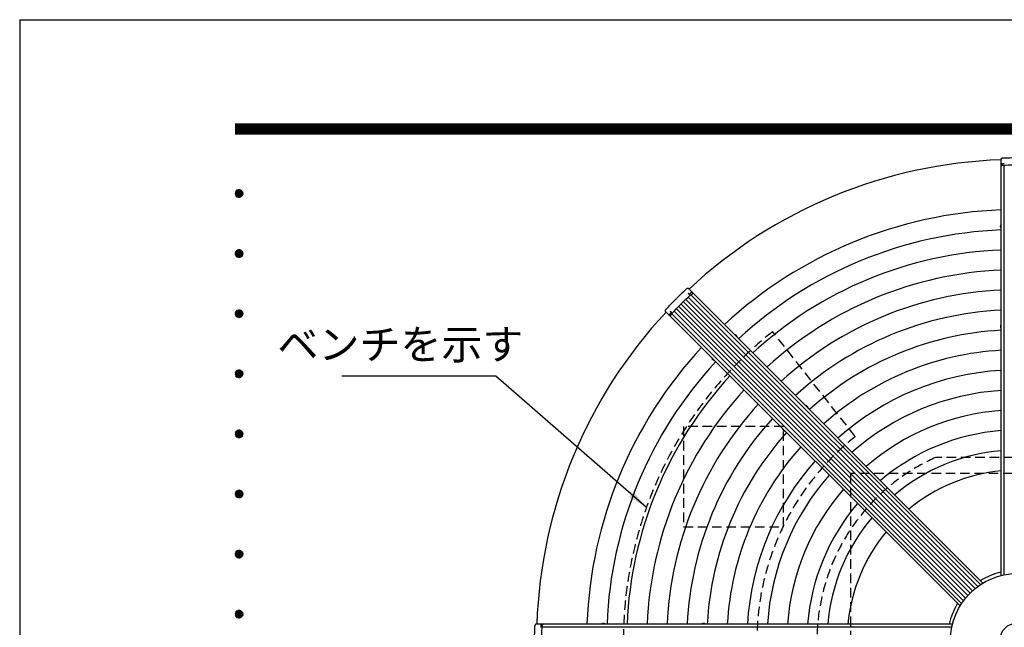
# Model space of a CAD drawing. Extents: x 119265 to 131865, y -88634 to -79724.
# Drawn here: x 119265 to 122214, y -81544 to -79724 of the extents above; entities that cross this region are included whole.
import ezdxf
from ezdxf.enums import TextEntityAlignment as Align

# ---------------------------------------------------------------- set-up
doc = ezdxf.new("R2010")
doc.units = 0
doc.header["$LTSCALE"] = 9
doc.linetypes.add('HIDDEN2', pattern=[4.7625, 3.175, -1.5875])
doc.layers.get('0').update_dxf_attribs({"linetype": 'CONTINUOUS'})
doc.layers.get('DEFPOINTS').update_dxf_attribs({"linetype": 'CONTINUOUS'})
for name, color, linetype in [('P001', 131, 'CONTINUOUS'), ('P002', 181, 'CONTINUOUS'), ('P006', 141, 'CONTINUOUS'), ('P020', 121, 'CONTINUOUS'), ('P901', 135, 'CONTINUOUS'), ('P904', 45, 'CONTINUOUS'), ('P906', 145, 'CONTINUOUS'), ('P919', 75, 'CONTINUOUS'), ('P_2DIM', 6, 'CONTINUOUS'), ('P_5DRAWFRAME', 104, 'CONTINUOUS')]:
    doc.layers.add(name, color=color, linetype=linetype)
doc.styles.add('BIGFONT', font='simplex.shx', dxfattribs={"bigfont": 'bigfont.shx'})
doc.dimstyles.new('DIMBIGFONT$3', dxfattribs={"dimscale": 20, "dimtxt": 3, "dimasz": 2, "dimexe": 1.5, "dimexo": 3, "dimgap": 0.75, "dimtad": 1, "dimtih": 1, "dimtoh": 1, "dimdec": 1, "dimdsep": 46, "dimtxsty": 'BIGFONT', "dimsah": 1, "dimcen": 0, "dimclrt": 230, "dimadec": 1, "dimazin": 2, "dimtfac": 0.6, "dimtdec": 1, "dimtofl": 0, "dimtmove": 0, "dimatfit": 0, "dimfxl": 1, "dimtvp": 1, "dimtolj": 1, "dimarcsym": 0})
doc.dimstyles.new('DIMBIGFONT$7', dxfattribs={"dimscale": 20, "dimtxt": 3, "dimasz": 2, "dimexe": 1.5, "dimexo": 3, "dimgap": 0.75, "dimtad": 1, "dimdec": 1, "dimdsep": 46, "dimtxsty": 'BIGFONT', "dimsah": 1, "dimcen": 0, "dimclrt": 230, "dimadec": 1, "dimazin": 2, "dimtfac": 0.6, "dimtdec": 1, "dimtofl": 0, "dimtmove": 0, "dimatfit": 3, "dimfxl": 1, "dimtvp": 1, "dimtolj": 1, "dimarcsym": 0})

# ---------------------------------------------------------------- blocks, each defined once
blk = doc.blocks.new('DFP3')
at = {"color": 0}
for p, q in [((21.5, 286.6), (408, 286.6)), ((21.5, 286.55), (408, 286.55)), ((21.5, 286.5), (408, 286.5)), ((21.5, 286.45), (408, 286.45)), ((21.5, 286.4), (408, 286.4)), ((408, 286.35), (21.5, 286.35)), ((21.5, 286.3), (408, 286.3)), ((408, 286.25), (21.5, 286.25)), ((21.5, 286.2), (408, 286.2)), ((408, 286.15), (21.5, 286.15)), ((21.5, 286.1), (408, 286.1)), ((21.5, 286.05), (408, 286.05)), ((21.5, 286), (408, 286)), ((21.5, 285.95), (408, 285.95)), ((21.5, 285.9), (408, 285.9)), ((21.5, 285.85), (408, 285.85)), ((21.5, 285.8), (408, 285.8)), ((21.5, 285.75), (408, 285.75)), ((21.5, 285.7), (408, 285.7)), ((408, 285.65), (21.5, 285.65)), ((21.5, 285.6), (408, 285.6)), ((21.5, 279.65), (21.9, 280.05)), ((21.5, 279.65), (21.9, 279.25)), ((21.505, 279.585), (21.965, 280.045)), ((21.505, 279.715), (21.965, 279.255)), ((21.508, 279.728), (21.822, 280.042)), ((21.508, 279.572), (21.822, 279.258)), ((21.519, 279.528), (22.022, 280.031)), ((21.519, 279.772), (22.022, 279.269)), ((21.539, 279.477), (22.073, 280.011)), ((21.539, 279.823), (22.073, 279.289)), ((21.547, 279.839), (21.711, 280.003)), ((21.547, 279.461), (21.711, 279.297)), ((21.565, 279.432), (22.118, 279.985)), ((21.565, 279.868), (22.118, 279.315)), ((21.595, 279.391), (22.159, 279.955)), ((21.595, 279.909), (22.159, 279.345)), ((21.63, 279.945), (22.195, 279.38)), ((21.63, 279.355), (22.195, 279.92)), ((21.669, 279.976), (22.226, 279.419)), ((21.669, 279.324), (22.226, 279.881)), ((21.712, 280.003), (22.253, 279.462)), ((21.712, 279.297), (22.253, 279.838)), ((21.761, 280.025), (22.275, 279.511)), ((21.761, 279.275), (22.275, 279.789)), ((21.816, 280.041), (22.291, 279.566)), ((21.816, 279.259), (22.291, 279.734)), ((21.878, 280.049), (22.299, 279.628)), ((21.878, 279.251), (22.299, 279.672)), ((21.952, 280.047), (22.297, 279.702)), ((21.952, 279.253), (22.297, 279.598)), ((22.047, 280.022), (22.272, 279.797)), ((22.047, 279.278), (22.272, 279.503)), ((21.5, 273.65), (21.9, 274.05)), ((21.5, 273.65), (21.9, 273.25)), ((21.505, 273.585), (21.965, 274.045)), ((21.505, 273.715), (21.965, 273.255)), ((21.508, 273.728), (21.822, 274.042)), ((21.508, 273.572), (21.822, 273.258)), ((21.519, 273.528), (22.022, 274.031)), ((21.519, 273.772), (22.022, 273.269)), ((21.539, 273.477), (22.073, 274.011)), ((21.539, 273.823), (22.073, 273.289)), ((21.547, 273.839), (21.711, 274.003)), ((21.547, 273.461), (21.711, 273.297)), ((21.565, 273.432), (22.118, 273.985)), ((21.565, 273.868), (22.118, 273.315)), ((21.595, 273.391), (22.159, 273.955)), ((21.595, 273.909), (22.159, 273.345)), ((21.63, 273.945), (22.195, 273.38)), ((21.63, 273.355), (22.195, 273.92)), ((21.669, 273.976), (22.226, 273.419)), ((21.669, 273.324), (22.226, 273.881)), ((21.712, 274.003), (22.253, 273.462)), ((21.712, 273.297), (22.253, 273.838)), ((21.761, 274.025), (22.275, 273.511)), ((21.761, 273.275), (22.275, 273.789)), ((21.816, 274.041), (22.291, 273.566)), ((21.816, 273.259), (22.291, 273.734)), ((21.878, 274.049), (22.299, 273.628)), ((21.878, 273.251), (22.299, 273.672)), ((21.952, 274.047), (22.297, 273.702)), ((21.952, 273.253), (22.297, 273.598)), ((22.047, 274.022), (22.272, 273.797)), ((22.047, 273.278), (22.272, 273.503)), ((21.5, 267.65), (21.9, 268.05)), ((21.5, 267.65), (21.9, 267.25)), ((21.505, 267.585), (21.965, 268.045)), ((21.505, 267.715), (21.965, 267.255)), ((21.508, 267.728), (21.822, 268.042)), ((21.508, 267.572), (21.822, 267.258)), ((21.519, 267.528), (22.022, 268.031)), ((21.519, 267.772), (22.022, 267.269)), ((21.539, 267.477), (22.073, 268.011)), ((21.539, 267.823), (22.073, 267.289)), ((21.547, 267.839), (21.711, 268.003)), ((21.547, 267.461), (21.711, 267.297)), ((21.565, 267.432), (22.118, 267.985)), ((21.565, 267.868), (22.118, 267.315)), ((21.595, 267.391), (22.159, 267.955)), ((21.595, 267.909), (22.159, 267.345)), ((21.63, 267.945), (22.195, 267.38)), ((21.63, 267.355), (22.195, 267.92)), ((21.669, 267.976), (22.226, 267.419)), ((21.669, 267.324), (22.226, 267.881)), ((21.712, 268.003), (22.253, 267.462)), ((21.712, 267.297), (22.253, 267.838)), ((21.761, 268.025), (22.275, 267.511)), ((21.761, 267.275), (22.275, 267.789)), ((21.816, 268.041), (22.291, 267.566)), ((21.816, 267.259), (22.291, 267.734)), ((21.878, 268.049), (22.299, 267.628)), ((21.878, 267.251), (22.299, 267.672)), ((21.952, 268.047), (22.297, 267.702)), ((21.952, 267.253), (22.297, 267.598)), ((22.047, 268.022), (22.272, 267.797)), ((22.047, 267.278), (22.272, 267.503)), ((21.5, 261.65), (21.9, 262.05)), ((21.5, 261.65), (21.9, 261.25)), ((21.505, 261.585), (21.965, 262.045)), ((21.505, 261.715), (21.965, 261.255)), ((21.508, 261.728), (21.822, 262.042)), ((21.508, 261.572), (21.822, 261.258)), ((21.519, 261.528), (22.022, 262.031)), ((21.519, 261.772), (22.022, 261.269)), ((21.539, 261.477), (22.073, 262.011)), ((21.539, 261.823), (22.073, 261.289)), ((21.547, 261.839), (21.711, 262.003)), ((21.565, 261.432), (22.118, 261.985)), ((21.565, 261.868), (22.118, 261.315)), ((21.595, 261.391), (22.159, 261.955)), ((21.595, 261.909), (22.159, 261.345)), ((21.63, 261.945), (22.195, 261.38)), ((21.63, 261.355), (22.195, 261.92)), ((21.669, 261.976), (22.226, 261.419)), ((21.669, 261.324), (22.226, 261.881)), ((21.712, 262.003), (22.253, 261.462)), ((21.712, 261.297), (22.253, 261.838)), ((21.761, 262.025), (22.275, 261.511)), ((21.761, 261.275), (22.275, 261.789)), ((21.816, 262.041), (22.291, 261.566)), ((21.816, 261.259), (22.291, 261.734)), ((21.878, 262.049), (22.299, 261.628)), ((21.878, 261.251), (22.299, 261.672)), ((21.952, 262.047), (22.297, 261.702)), ((21.952, 261.253), (22.297, 261.598)), ((22.047, 262.022), (22.272, 261.797)), ((22.047, 261.278), (22.272, 261.503)), ((21.547, 261.461), (21.711, 261.297)), ((21.5, 255.65), (21.9, 256.05)), ((21.5, 255.65), (21.9, 255.25)), ((21.505, 255.585), (21.965, 256.045)), ((21.505, 255.715), (21.965, 255.255)), ((21.508, 255.728), (21.822, 256.042)), ((21.519, 255.528), (22.022, 256.031)), ((21.519, 255.772), (22.022, 255.269)), ((21.539, 255.477), (22.073, 256.011)), ((21.539, 255.823), (22.073, 255.289)), ((21.547, 255.839), (21.711, 256.003)), ((21.565, 255.432), (22.118, 255.985)), ((21.565, 255.868), (22.118, 255.315)), ((21.595, 255.391), (22.159, 255.955)), ((21.595, 255.909), (22.159, 255.345)), ((21.63, 255.945), (22.195, 255.38)), ((21.63, 255.355), (22.195, 255.92)), ((21.669, 255.976), (22.226, 255.419)), ((21.669, 255.324), (22.226, 255.881)), ((21.712, 256.003), (22.253, 255.462)), ((21.712, 255.297), (22.253, 255.838)), ((21.761, 256.025), (22.275, 255.511)), ((21.761, 255.275), (22.275, 255.789)), ((21.816, 256.041), (22.291, 255.566)), ((21.816, 255.259), (22.291, 255.734)), ((21.878, 256.049), (22.299, 255.628)), ((21.878, 255.251), (22.299, 255.672)), ((21.952, 256.047), (22.297, 255.702)), ((21.952, 255.253), (22.297, 255.598)), ((22.047, 256.022), (22.272, 255.797)), ((21.508, 255.572), (21.822, 255.258)), ((21.547, 255.461), (21.711, 255.297)), ((22.047, 255.278), (22.272, 255.503)), ((21.5, 249.65), (21.9, 250.05)), ((21.505, 249.585), (21.965, 250.045)), ((21.505, 249.715), (21.965, 249.255)), ((21.508, 249.728), (21.822, 250.042)), ((21.519, 249.528), (22.022, 250.031)), ((21.519, 249.772), (22.022, 249.269)), ((21.539, 249.477), (22.073, 250.011)), ((21.539, 249.823), (22.073, 249.289)), ((21.547, 249.839), (21.711, 250.003)), ((21.565, 249.432), (22.118, 249.985)), ((21.565, 249.868), (22.118, 249.315)), ((21.595, 249.391), (22.159, 249.955)), ((21.595, 249.909), (22.159, 249.345)), ((21.63, 249.945), (22.195, 249.38)), ((21.63, 249.355), (22.195, 249.92)), ((21.669, 249.976), (22.226, 249.419)), ((21.669, 249.324), (22.226, 249.881)), ((21.712, 250.003), (22.253, 249.462)), ((21.712, 249.297), (22.253, 249.838)), ((21.761, 250.025), (22.275, 249.511)), ((21.761, 249.275), (22.275, 249.789)), ((21.816, 250.041), (22.291, 249.566)), ((21.816, 249.259), (22.291, 249.734)), ((21.878, 250.049), (22.299, 249.628)), ((21.952, 250.047), (22.297, 249.702)), ((22.047, 250.022), (22.272, 249.797)), ((21.5, 249.65), (21.9, 249.25)), ((21.508, 249.572), (21.822, 249.258)), ((21.547, 249.461), (21.711, 249.297)), ((21.878, 249.251), (22.299, 249.672)), ((21.952, 249.253), (22.297, 249.598)), ((22.047, 249.278), (22.272, 249.503)), ((21.5, 243.65), (21.9, 244.05)), ((21.505, 243.585), (21.965, 244.045)), ((21.508, 243.728), (21.822, 244.042)), ((21.519, 243.528), (22.022, 244.031)), ((21.539, 243.477), (22.073, 244.011)), ((21.539, 243.823), (22.073, 243.289)), ((21.547, 243.839), (21.711, 244.003)), ((21.565, 243.432), (22.118, 243.985)), ((21.565, 243.868), (22.118, 243.315)), ((21.595, 243.391), (22.159, 243.955)), ((21.595, 243.909), (22.159, 243.345)), ((21.63, 243.945), (22.195, 243.38)), ((21.63, 243.355), (22.195, 243.92)), ((21.669, 243.976), (22.226, 243.419)), ((21.669, 243.324), (22.226, 243.881)), ((21.712, 244.003), (22.253, 243.462)), ((21.712, 243.297), (22.253, 243.838)), ((21.761, 244.025), (22.275, 243.511)), ((21.761, 243.275), (22.275, 243.789)), ((21.816, 244.041), (22.291, 243.566)), ((21.878, 244.049), (22.299, 243.628)), ((21.952, 244.047), (22.297, 243.702)), ((22.047, 244.022), (22.272, 243.797)), ((21.5, 243.65), (21.9, 243.25)), ((21.505, 243.715), (21.965, 243.255)), ((21.508, 243.572), (21.822, 243.258)), ((21.519, 243.772), (22.022, 243.269)), ((21.547, 243.461), (21.711, 243.297)), ((21.816, 243.259), (22.291, 243.734)), ((21.878, 243.251), (22.299, 243.672)), ((21.952, 243.253), (22.297, 243.598)), ((22.047, 243.278), (22.272, 243.503)), ((21.5, 237.65), (21.9, 238.05)), ((21.505, 237.585), (21.965, 238.045)), ((21.508, 237.728), (21.822, 238.042)), ((21.519, 237.528), (22.022, 238.031)), ((21.539, 237.477), (22.073, 238.011)), ((21.547, 237.839), (21.711, 238.003)), ((21.565, 237.432), (22.118, 237.985)), ((21.595, 237.391), (22.159, 237.955)), ((21.595, 237.909), (22.159, 237.345)), ((21.63, 237.945), (22.195, 237.38)), ((21.63, 237.355), (22.195, 237.92)), ((21.669, 237.976), (22.226, 237.419)), ((21.712, 238.003), (22.253, 237.462)), ((21.761, 238.025), (22.275, 237.511)), ((21.816, 238.041), (22.291, 237.566)), ((21.878, 238.049), (22.299, 237.628)), ((21.952, 238.047), (22.297, 237.702)), ((22.047, 238.022), (22.272, 237.797)), ((21.5, 237.65), (21.9, 237.25)), ((21.505, 237.715), (21.965, 237.255)), ((21.508, 237.572), (21.822, 237.258)), ((21.519, 237.772), (22.022, 237.269)), ((21.539, 237.823), (22.073, 237.289)), ((21.547, 237.461), (21.711, 237.297)), ((21.565, 237.868), (22.118, 237.315)), ((21.669, 237.324), (22.226, 237.881)), ((21.712, 237.297), (22.253, 237.838)), ((21.761, 237.275), (22.275, 237.789)), ((21.816, 237.259), (22.291, 237.734)), ((21.878, 237.251), (22.299, 237.672)), ((21.952, 237.253), (22.297, 237.598)), ((22.047, 237.278), (22.272, 237.503))]:
    blk.add_line(p, q, dxfattribs=at)
at = {"layer": 'DEFPOINTS', "color": 0}
for q in [(0, 0), (420, 297)]:
    blk.add_line((0, 297), q, dxfattribs=at)
at = {"color": 83, "style": 'BIGFONT'}
for tag, height, p in [('PROJECT1', 4, (283.377, 25.596)), ('DATE', 3, (344.677, 25.842)), ('SCALE', 3, (379.677, 25.842)), ('PROJECT2', 4, (284.202, 17.842)), ('PROJECT3', 4, (284.202, 10.567)), ('DWGNO', 3, (358.677, 10.567))]:
    blk.add_attdef(tag, text='', height=height, dxfattribs=at).set_placement(p, align=Align.BOTTOM_CENTER)
at = {"color": 83, "ltscale": 0.5, "style": 'BIGFONT', "flags": 8}
for tag, p in [('REV04', (26.475, 27.614)), ('REV03', (26.475, 21.705)), ('REV02', (26.475, 15.575)), ('REV01', (26.475, 10.325))]:
    blk.add_attdef(tag, text='', height=2, dxfattribs=at).set_placement(p, align=Align.BOTTOM_LEFT)
for tag, p in [('REVD4', (80.979, 27.614)), ('R4D', (92.672, 27.614)), ('R4C', (101.797, 27.614)), ('R4A', (110.922, 27.614)), ('REVD3', (80.979, 21.705)), ('R3D', (92.672, 21.705)), ('R3C', (101.797, 21.705)), ('R3A', (110.922, 21.705)), ('REVD2', (80.979, 15.575)), ('R2D', (92.672, 15.575)), ('R2C', (101.797, 15.575)), ('R2A', (110.922, 15.575)), ('REVD1', (80.979, 10.325)), ('R1D', (92.672, 10.325)), ('R1C', (101.797, 10.325)), ('R1A', (110.922, 10.325))]:
    blk.add_attdef(tag, text='', height=2, dxfattribs=at).set_placement(p, align=Align.BOTTOM_CENTER)
blk = doc.blocks.new('*D13')
at = {"layer": 'DEFPOINTS', "color": 0}
for p in [(123450, -80782), (121056.7, -82383.9)]:
    blk.add_point(p, dxfattribs=at)
at = {"layer": 'P_2DIM', "color": 0, "lineweight": -2}
for p, q in [((123499.9, -80748.6), (123781.3, -80560.2)), ((123781.3, -80560.2), (124318.1, -80560.2))]:
    blk.add_line(p, q, dxfattribs=at)
at = {"layer": 'P_2DIM', "color": 0}
blk.add_solid([(123494.3, -80740.3), (123505.4, -80756.9), (123450, -80782)], dxfattribs=at)
at = {"layer": 'P_2DIM', "color": 230, "insert": (124060.9, -80469.1), "char_height": 90, "attachment_point": 5, "style": 'BIGFONT'}
blk.add_mtext('\\A1;(∅2880)', dxfattribs=at)

msp = doc.modelspace()

# ---------------------------------------------------------------- linework, layer by layer
at = {"layer": 'P001'}
for radius in [200, 52]:
    msp.add_circle((122253.33, -81582.95), radius, dxfattribs=at)
for radius, start, end in [(1440, 91.93012, 133.06988), (1440, 136.93012, 178.06988), (210, 103.35315, 121.64685), (210, 148.35315, 166.64685)]:
    msp.add_arc((122253.33, -81582.95), radius, start, end, dxfattribs=at)
at = {"layer": 'P002'}
for p, q in [((122204.83, -80149.81), (122204.83, -80142.79)), ((122204.83, -80157.3), (122204.83, -80149.81)), ((122204.83, -80157.3), (122204.83, -80157.56)), ((121274.24, -80535.27), (121269.27, -80530.31)), ((121279.53, -80540.57), (121274.24, -80535.27)), ((121269.04, -80544.92), (121267.34, -80543.22)), ((121279.53, -80540.57), (121279.72, -80540.75)), ((121215.3, -80598.66), (121213.6, -80596.96)), ((121205.65, -80603.86), (121200.68, -80598.9)), ((121210.94, -80609.16), (121205.65, -80603.86)), ((121210.94, -80609.16), (121211.13, -80609.34)), ((120820.18, -81534.45), (120813.17, -81534.45)), ((120827.68, -81534.45), (120820.18, -81534.45)), ((120827.68, -81534.45), (120827.93, -81534.45))]:
    msp.add_line(p, q, dxfattribs=at)
at = {"layer": 'P002', "flags": 128}
for points in [[(122204.83, -80161.57), (122204.89, -80161.33), (122205.09, -80161.1), (122205.4, -80160.87), (122205.84, -80160.67), (122206.38, -80160.49), (122207, -80160.34), (122207.71, -80160.22), (122208.46, -80160.13)], [(122207.24, -80155.82), (122207.33, -80155.81), (122207.45, -80155.84)], [(122208.51, -80160.13), (122216.51, -80159.54), (122224.6, -80159.06), (122232.76, -80158.71), (122240.97, -80158.47), (122249.2, -80158.35), (122257.45, -80158.35), (122265.68, -80158.47), (122273.89, -80158.71), (122282.05, -80159.06), (122290.14, -80159.54), (122298.14, -80160.13)], [(121215.55, -80608.56), (121220.79, -80602.48), (121226.17, -80596.42), (121231.69, -80590.4), (121237.32, -80584.43), (121243.06, -80578.52), (121248.89, -80572.69), (121254.8, -80566.95), (121260.77, -80561.32), (121266.8, -80555.8), (121272.85, -80550.41), (121278.93, -80545.17)], [(121282.55, -80543.59), (121282.34, -80543.47), (121282.03, -80543.44), (121281.65, -80543.51), (121281.2, -80543.67), (121280.69, -80543.92), (121280.14, -80544.26), (121279.56, -80544.67), (121278.96, -80545.15)], [(121211.6, -80606.4), (121211.66, -80606.33), (121211.77, -80606.27)], [(121213.96, -80612.18), (121213.84, -80611.96), (121213.81, -80611.66), (121213.88, -80611.28), (121214.04, -80610.83), (121214.3, -80610.32), (121214.63, -80609.77), (121215.04, -80609.18), (121215.52, -80608.59)], [(120830.51, -81627.77), (120829.91, -81619.76), (120829.44, -81611.67), (120829.08, -81603.52), (120828.84, -81595.31), (120828.72, -81587.07), (120828.72, -81578.83), (120828.84, -81570.59), (120829.08, -81562.39), (120829.44, -81554.23), (120829.91, -81546.14), (120830.51, -81538.13)], [(120831.95, -81534.45), (120831.71, -81534.52), (120831.47, -81534.71), (120831.25, -81535.03), (120831.05, -81535.46), (120830.87, -81536), (120830.71, -81536.63), (120830.59, -81537.33), (120830.51, -81538.09)]]:
    msp.add_lwpolyline(points, dxfattribs=at)
at = {"layer": 'P002'}
for centre, start, end in [((122206.3, -80157.79), 132.30759, 181.64462), ((121212.33, -80608.46), 177.30759, 226.64462)]:
    msp.add_arc(centre, 1.48, start, end, dxfattribs=at)
for points, knots in [([(122204.83, -80142.79), (122204.86, -80142.32), (122204.94, -80141.37), (122205.5, -80140.18), (122206.22, -80139.28), (122206.91, -80138.7), (122207.64, -80138.27), (122208.34, -80137.99), (122209, -80137.85), (122209.39, -80137.81), (122209.61, -80137.8), (122209.67, -80137.79)], [0, 0, 0, 0, 0.21766318, 0.44200301, 0.59281249, 0.70373915, 0.78766837, 0.89053768, 0.93934456, 0.98276948, 1, 1, 1, 1]), ([(122209.67, -80137.79), (122216.91, -80137.61), (122227.79, -80137.32), (122242.36, -80137.16), (122253.31, -80137.12), (122264.25, -80137.16), (122278.82, -80137.32), (122289.71, -80137.6), (122296.98, -80137.79)], [0, 0, 0, 0, 0.24952254, 0.37476195, 0.50000014, 0.62475973, 0.7495206, 1, 1, 1, 1]), ([(122206.14, -80156.18), (122206.04, -80156.22), (122205.7, -80156.34), (122205.47, -80156.55), (122205.3, -80156.69)], [0, 0, 0, 0, 0.3047724, 1, 1, 1, 1]), ([(122207.24, -80155.82), (122206.94, -80155.89), (122206.53, -80155.98), (122206.21, -80156.13), (122206.12, -80156.18)], [0, 0, 0, 0, 0.7194547, 1, 1, 1, 1]), ([(122214.25, -80155.18), (122213.01, -80155.27), (122211.15, -80155.41), (122209.3, -80155.56), (122208.69, -80155.61)], [0, 0, 0, 0, 0.6706012, 1, 1, 1, 1]), ([(121200.58, -80591.94), (121205.57, -80586.68), (121213.05, -80578.79), (121223.25, -80568.38), (121230.96, -80560.6), (121238.72, -80552.9), (121249.14, -80542.71), (121257.04, -80535.21), (121262.31, -80530.2)], [0, 0, 0, 0, 0.24952254, 0.37476195, 0.50000014, 0.62475973, 0.7495206, 1, 1, 1, 1]), ([(121269.27, -80530.31), (121268.92, -80530.01), (121268.19, -80529.39), (121266.95, -80528.94), (121265.8, -80528.81), (121264.91, -80528.89), (121264.08, -80529.1), (121263.39, -80529.41), (121262.83, -80529.77), (121262.52, -80530.01), (121262.36, -80530.16), (121262.31, -80530.2)], [0, 0, 0, 0, 0.21766318, 0.44200301, 0.59281249, 0.70373915, 0.78766837, 0.89053768, 0.93934456, 0.98276948, 1, 1, 1, 1]), ([(121269.87, -80545.75), (121269.85, -80545.74), (121269.68, -80545.56), (121269.34, -80545.23), (121269.14, -80545.03), (121269.04, -80544.92)], [0, 0, 0, 0, 0.0381557, 0.4953837, 1, 1, 1, 1]), ([(121271.36, -80545.73), (121271.3, -80545.78), (121271.16, -80545.91), (121270.84, -80546.02), (121270.47, -80546.04), (121270.13, -80545.95), (121269.93, -80545.83), (121269.86, -80545.74), (121269.85, -80545.73)], [0, 0, 0, 0, 0.1425847, 0.349462, 0.5628301, 0.7632833, 0.9595655, 1, 1, 1, 1]), ([(121275.6, -80542.1), (121274.66, -80542.91), (121273.24, -80544.11), (121271.83, -80545.34), (121271.37, -80545.74)], [0, 0, 0, 0, 0.67060927, 1, 1, 1, 1]), ([(121276.78, -80541.23), (121276.72, -80541.26), (121276.37, -80541.48), (121275.94, -80541.81), (121275.59, -80542.11), (121275.54, -80542.16)], [0, 0, 0, 0, 0.1416855, 0.8757114, 1, 1, 1, 1]), ([(121277.82, -80540.69), (121277.76, -80540.71), (121277.45, -80540.82), (121277.1, -80541), (121276.8, -80541.21), (121276.78, -80541.23)], [0, 0, 0, 0, 0.1800844, 0.9419378, 1, 1, 1, 1]), ([(121278.78, -80540.49), (121278.69, -80540.49), (121278.38, -80540.48), (121278.09, -80540.56), (121277.85, -80540.68), (121277.82, -80540.69)], [0, 0, 0, 0, 0.2646434, 0.9049841, 1, 1, 1, 1]), ([(121279.86, -80540.89), (121279.66, -80540.75), (121279.32, -80540.5), (121278.94, -80540.49), (121278.76, -80540.48)], [0, 0, 0, 0, 0.5577458, 1, 1, 1, 1]), ([(121200.68, -80598.9), (121200.38, -80598.54), (121199.76, -80597.82), (121199.31, -80596.57), (121199.19, -80595.43), (121199.27, -80594.53), (121199.48, -80593.71), (121199.78, -80593.02), (121200.15, -80592.45), (121200.39, -80592.14), (121200.54, -80591.98), (121200.58, -80591.94)], [0, 0, 0, 0, 0.21766318, 0.44200301, 0.59281249, 0.70373915, 0.78766837, 0.89053768, 0.93934456, 0.98276948, 1, 1, 1, 1]), ([(121211.08, -80607.44), (121211.04, -80607.54), (121210.89, -80607.86), (121210.86, -80608.17), (121210.85, -80608.39)], [0, 0, 0, 0, 0.3047724, 1, 1, 1, 1]), ([(121211.6, -80606.4), (121211.44, -80606.66), (121211.22, -80607.02), (121211.1, -80607.35), (121211.07, -80607.45)], [0, 0, 0, 0, 0.7194547, 1, 1, 1, 1]), ([(121216.11, -80600.99), (121215.29, -80601.94), (121214.07, -80603.35), (121212.87, -80604.76), (121212.48, -80605.23)], [0, 0, 0, 0, 0.6706012, 1, 1, 1, 1]), ([(121216.13, -80599.49), (121216.11, -80599.48), (121215.94, -80599.3), (121215.6, -80598.97), (121215.4, -80598.77), (121215.3, -80598.66)], [0, 0, 0, 0, 0.0381557, 0.4953837, 1, 1, 1, 1]), ([(121216.15, -80599.52), (121216.16, -80599.52), (121216.23, -80599.59), (121216.33, -80599.78), (121216.42, -80600.1), (121216.39, -80600.46), (121216.28, -80600.77), (121216.16, -80600.92), (121216.1, -80600.98)], [0, 0, 0, 0, 0.0079657, 0.2123969, 0.4105039, 0.6234488, 0.8427224, 1, 1, 1, 1]), ([(120808.17, -81626.6), (120807.98, -81619.36), (120807.7, -81608.49), (120807.54, -81593.91), (120807.5, -81582.96), (120807.54, -81572.03), (120807.7, -81557.45), (120807.98, -81546.57), (120808.17, -81539.3)], [0, 0, 0, 0, 0.24952254, 0.37476195, 0.50000014, 0.62475973, 0.7495206, 1, 1, 1, 1]), ([(120813.17, -81534.45), (120812.7, -81534.49), (120811.75, -81534.57), (120810.55, -81535.13), (120809.65, -81535.85), (120809.08, -81536.54), (120808.64, -81537.27), (120808.37, -81537.97), (120808.23, -81538.63), (120808.18, -81539.02), (120808.17, -81539.24), (120808.17, -81539.3)], [0, 0, 0, 0, 0.21766318, 0.44200301, 0.59281249, 0.70373915, 0.78766837, 0.89053768, 0.93934456, 0.98276948, 1, 1, 1, 1]), ([(120825.98, -81538.31), (120825.88, -81539.56), (120825.73, -81541.4), (120825.6, -81543.27), (120825.56, -81543.88)], [0, 0, 0, 0, 0.67060927, 1, 1, 1, 1]), ([(120826.19, -81536.87), (120826.18, -81536.93), (120826.08, -81537.33), (120826.02, -81537.87), (120825.98, -81538.33), (120825.97, -81538.4)], [0, 0, 0, 0, 0.1416855, 0.8757114, 1, 1, 1, 1]), ([(120826.55, -81535.74), (120826.52, -81535.8), (120826.38, -81536.11), (120826.26, -81536.47), (120826.2, -81536.84), (120826.2, -81536.87)], [0, 0, 0, 0, 0.1800844, 0.9419378, 1, 1, 1, 1]), ([(120827.09, -81534.93), (120827.02, -81534.99), (120826.8, -81535.2), (120826.65, -81535.46), (120826.56, -81535.72), (120826.55, -81535.75)], [0, 0, 0, 0, 0.2646434, 0.9049841, 1, 1, 1, 1]), ([(120828.13, -81534.45), (120827.9, -81534.49), (120827.47, -81534.55), (120827.19, -81534.81), (120827.07, -81534.93)], [0, 0, 0, 0, 0.5577458, 1, 1, 1, 1])]:
    msp.add_open_spline(points, degree=3, knots=knots, dxfattribs=at)
for points in [[(122204.83, -80161.57), (122204.83, -80157.76)], [(122207.45, -80155.84), (122208.77, -80155.65)], [(121269.87, -80545.75), (121269.9, -80545.78)], [(121282.55, -80543.59), (121279.86, -80540.89)], [(121213.96, -80612.18), (121211.27, -80609.48)], [(121211.77, -80606.27), (121212.57, -80605.2)], [(121216.13, -80599.49), (121216.16, -80599.52)], [(120831.95, -81534.45), (120828.13, -81534.45)]]:
    msp.add_open_spline(points, degree=1, dxfattribs=at)
at = {"layer": 'P006'}
for p, q in [((122204.83, -81388.92), (122204.83, -80161.57)), ((122150.42, -81411.46), (121282.55, -80543.59)), ((122081.83, -81480.05), (121213.96, -80612.18)), ((122059.3, -81534.45), (120831.95, -81534.45))]:
    msp.add_line(p, q, dxfattribs=at)
for points in [[(122208.51, -80160.13), (122208, -80160.19), (122206.98, -80160.3), (122205.79, -80160.65), (122204.98, -80161.08), (122204.88, -80161.41), (122204.83, -80161.57)], [(121278.93, -80545.17), (121279.33, -80544.85), (121280.14, -80544.21), (121281.22, -80543.62), (121282.1, -80543.35), (121282.4, -80543.51), (121282.55, -80543.59)], [(121215.55, -80608.56), (121215.23, -80608.96), (121214.59, -80609.76), (121213.99, -80610.85), (121213.73, -80611.72), (121213.89, -80612.03), (121213.96, -80612.18)], [(120830.51, -81538.13), (120830.56, -81537.62), (120830.68, -81536.6), (120831.03, -81535.41), (120831.46, -81534.61), (120831.78, -81534.5), (120831.95, -81534.45)]]:
    msp.add_open_spline(points, degree=3, knots=[0, 0, 0, 0, 0.24980419, 0.49960338, 0.74943581, 1, 1, 1, 1], dxfattribs=at)
at = {"layer": 'P020'}
for p, q in [((122202.75, -80342.15), (122202.75, -80341.57)), ((122203.13, -80342.15), (122202.75, -80342.15)), ((122202.75, -80343.57), (122203.13, -80343.57)), ((122202.75, -80344.15), (122202.75, -80343.57)), ((122203.13, -80339.96), (122203.1, -80339.95)), ((122203.1, -80345.77), (122203.13, -80345.76)), ((122202.75, -80642.17), (122202.75, -80641.59)), ((122203.13, -80642.17), (122202.75, -80642.17)), ((122202.75, -80643.59), (122203.13, -80643.59)), ((122202.75, -80644.17), (122202.75, -80643.59)), ((122203.13, -80639.98), (122203.1, -80639.97)), ((122203.1, -80645.79), (122203.13, -80645.78)), ((121411.3, -80669.4), (121411.71, -80669.81)), ((121412.72, -80670.81), (121413.13, -80671.22)), ((121414.02, -80672.62), (121413.99, -80672.63)), ((121340.18, -80741.34), (121339.77, -80740.93)), ((121341.6, -80742.75), (121341.19, -80742.34)), ((121343, -80743.62), (121343, -80743.64)), ((121622.04, -80880.67), (121622.05, -80880.65)), ((121623.45, -80881.54), (121623.86, -80881.95)), ((121623.59, -80882.22), (121623.86, -80881.95)), ((121624.86, -80882.95), (121625.27, -80883.36)), ((121551.02, -80951.67), (121551.05, -80951.66)), ((121552.33, -80953.48), (121551.92, -80953.07)), ((121552.33, -80953.48), (121552.6, -80953.21)), ((121553.74, -80954.9), (121553.33, -80954.49)), ((121010.32, -81532.73), (121010.34, -81532.75)), ((121011.94, -81532.37), (121012.52, -81532.37)), ((121012.52, -81532.37), (121012.52, -81532.75)), ((121013.94, -81532.37), (121014.52, -81532.37)), ((121013.94, -81532.75), (121013.94, -81532.37)), ((121016.13, -81532.75), (121016.15, -81532.73)), ((121310.34, -81532.73), (121310.35, -81532.75)), ((121311.96, -81532.37), (121312.54, -81532.37)), ((121312.54, -81532.37), (121312.54, -81532.75)), ((121313.96, -81532.37), (121314.54, -81532.37)), ((121313.96, -81532.75), (121313.96, -81532.37)), ((121316.15, -81532.75), (121316.16, -81532.73))]:
    msp.add_line(p, q, dxfattribs=at)
at = {"layer": 'P020', "flags": 128}
for points in [[(121411.71, -80669.81), (121411.69, -80669.83), (121411.66, -80669.85), (121411.63, -80669.88), (121411.6, -80669.92), (121411.57, -80669.95), (121411.53, -80669.99), (121411.49, -80670.03), (121411.44, -80670.08)], [(121412.45, -80671.08), (121412.49, -80671.04), (121412.53, -80670.99), (121412.57, -80670.96), (121412.61, -80670.92), (121412.64, -80670.89), (121412.67, -80670.86), (121412.69, -80670.83), (121412.72, -80670.81)], [(121340.45, -80741.07), (121340.41, -80741.11), (121340.37, -80741.15), (121340.33, -80741.19), (121340.29, -80741.23), (121340.26, -80741.26), (121340.23, -80741.29), (121340.2, -80741.31), (121340.18, -80741.34)], [(121341.19, -80742.34), (121341.21, -80742.32), (121341.23, -80742.29), (121341.26, -80742.26), (121341.29, -80742.23), (121341.33, -80742.2), (121341.37, -80742.16), (121341.41, -80742.12), (121341.46, -80742.07)], [(121624.59, -80883.23), (121624.63, -80883.18), (121624.68, -80883.14), (121624.72, -80883.1), (121624.75, -80883.06), (121624.78, -80883.03), (121624.81, -80883), (121624.84, -80882.98), (121624.86, -80882.95)], [(121553.33, -80954.49), (121553.35, -80954.46), (121553.38, -80954.44), (121553.41, -80954.41), (121553.44, -80954.38), (121553.47, -80954.34), (121553.51, -80954.3), (121553.56, -80954.26), (121553.6, -80954.21)]]:
    msp.add_lwpolyline(points, dxfattribs=at)
at = {"layer": 'P020'}
for centre, radius, start, end in [((122211.73, -80342.86), 9.07, 161.36445, 171.82802), ((122211.73, -80342.86), 9.07, 188.17198, 198.63555), ((122211.73, -80342.86), 9.1, 139.30944, 161.34033), ((122213.17, -80342.86), 10.07, 175.9566, 184.0434), ((122211.73, -80342.86), 9.1, 198.65967, 220.69056), ((122211.73, -80642.88), 9.07, 161.36445, 171.82802), ((122211.73, -80642.88), 9.07, 188.17198, 198.63555), ((122211.73, -80642.88), 9.1, 139.30944, 161.34033), ((122213.17, -80642.88), 10.07, 175.95651, 184.04349), ((122211.73, -80642.88), 9.1, 198.65967, 220.69056), ((121405.86, -80676.66), 9.1, 63.65967, 85.69056), ((121412.25, -80669.3), 2.48, 161.20315, 161.84989), ((121405.86, -80676.66), 9.07, 53.17198, 63.63555), ((121404.84, -80677.68), 10.07, 40.95744, 49.04256), ((121405.86, -80676.66), 9.07, 26.36445, 36.82802), ((121405.86, -80676.66), 9.1, 4.30944, 26.34033), ((121347.03, -80735.49), 9.1, 184.30944, 206.34033), ((121339.68, -80741.88), 2.48, 108.15011, 108.79685), ((121347.03, -80735.49), 9.07, 206.36445, 216.82802), ((121348.06, -80734.46), 10.07, 220.95744, 229.04256), ((121347.03, -80735.49), 9.07, 233.17198, 243.63555), ((121347.03, -80735.49), 9.1, 243.65967, 265.69056), ((121618.01, -80888.8), 9.1, 63.65967, 85.69056), ((121618.01, -80888.8), 9.07, 53.17198, 63.63555), ((121616.99, -80889.82), 10.07, 40.95538, 49.04462), ((121618.01, -80888.8), 9.07, 26.36445, 36.82802), ((121625.36, -80882.41), 2.48, 288.15011, 288.79685), ((121618.01, -80888.8), 9.1, 4.30944, 26.34033), ((121559.18, -80947.63), 9.1, 184.30944, 206.34033), ((121559.18, -80947.63), 9.07, 206.36445, 216.82802), ((121560.2, -80946.61), 10.07, 220.95538, 229.04462), ((121559.18, -80947.63), 9.07, 233.17198, 243.63555), ((121552.79, -80954.99), 2.48, 341.20315, 341.84989), ((121559.18, -80947.63), 9.1, 243.65967, 265.69056), ((121013.23, -81541.35), 9.1, 108.65967, 130.69056), ((121013.23, -81541.35), 9.07, 98.17198, 108.63555), ((121013.23, -81542.8), 10.07, 85.9566, 94.0434), ((121013.23, -81541.35), 9.07, 71.36445, 81.82802), ((121013.23, -81541.35), 9.1, 49.30944, 71.34033), ((121313.25, -81541.35), 9.1, 108.65967, 130.69056), ((121313.25, -81541.35), 9.07, 98.17198, 108.63555), ((121313.25, -81542.8), 10.07, 85.95651, 94.04349), ((121313.25, -81541.35), 9.07, 71.36445, 81.82802), ((121313.25, -81541.35), 9.1, 49.30944, 71.34033)]:
    msp.add_arc(centre, radius, start, end, dxfattribs=at)
at = {"layer": 'P901'}
for radius, start, end in [(1290, 92.15465, 132.84535), (1230, 92.25981, 132.74019), (1170, 92.37576, 132.62424), (1110, 92.50426, 132.49574), (1050, 92.64746, 132.35254), (990, 92.80804, 132.19196), (930, 92.98936, 132.01064), (1290, 137.15465, 177.84535), (870, 93.19573, 131.80427), (1230, 137.25981, 177.74019), (1170, 137.37576, 177.62424), (810, 93.43273, 131.56727), (1110, 137.50426, 177.49574), (750, 93.70771, 131.29229), (1050, 137.64746, 177.35254), (990, 137.80804, 177.19196), (690, 94.03064, 130.96936), (930, 137.98936, 177.01064), (630, 94.41523, 130.58477), (870, 138.19573, 176.80427), (570, 94.88107, 130.11893), (810, 138.43273, 176.56727), (750, 138.70771, 176.29229), (510, 95.45696, 129.54304), (690, 139.03064, 175.96936), (630, 139.41523, 175.58477), (570, 139.88107, 175.11893), (510, 140.45696, 174.54304)]:
    msp.add_arc((122253.33, -81582.95), radius, start, end, dxfattribs=at)
at = {"layer": 'P904', "linetype": 'HIDDEN2'}
for p, q in [((121767.83, -80972.46), (121520.33, -80658.22)), ((122498.77, -81035.45), (122007.88, -81035.45))]:
    msp.add_line(p, q, dxfattribs=at)
for radius, start, end in [(1180, 128.40228, 231.59772), (780, 128.4935, 231.5065), (600, 114.14685, 245.85315)]:
    msp.add_arc((122253.33, -81582.95), radius, start, end, dxfattribs=at)
at = {"layer": 'P906'}
for p, q in [((122213.33, -80159.77), (122213.33, -81386.99)), ((121260.36, -80561.7), (122126.76, -81428.1)), ((121267.75, -80554.95), (122134.72, -81421.92)), ((121275.27, -80548.33), (122143.05, -81416.1)), ((121232.08, -80589.99), (122098.47, -81456.38)), ((121238.97, -80582.74), (122105.01, -81448.78)), ((121245.98, -80575.6), (122111.9, -81441.53)), ((121253.11, -80568.59), (122119.15, -81434.64)), ((121218.7, -80604.9), (122086.48, -81472.67)), ((121225.32, -80597.38), (122092.29, -81464.34)), ((120830.15, -81542.95), (122057.37, -81542.95))]:
    msp.add_line(p, q, dxfattribs=at)
at = {"layer": 'P919', "linetype": 'HIDDEN2'}
for points in [[(121253.33, -81242.95), (121553.33, -81242.95), (121553.33, -80942.95), (121253.33, -80942.95)], [(121753.33, -82082.95), (122753.33, -82082.95), (122753.33, -81082.95), (121753.33, -81082.95)]]:
    msp.add_lwpolyline(points, close=True, dxfattribs=at)

# ---------------------------------------------------------------- block references
at = {"layer": 'P_5DRAWFRAME', "xscale": 30, "yscale": 30, "zscale": 30}
msp.add_blockref('DFP3', (119265.22, -88634.06), dxfattribs=at)

# ---------------------------------------------------------------- texts
at = {"layer": 'P_2DIM', "color": 230, "insert": (120037.22, -80769.61), "char_height": 90, "attachment_point": 7, "style": 'BIGFONT'}
msp.add_mtext('ベンチを示す', dxfattribs=at)

# ---------------------------------------------------------------- dimensions: what is measured, and where the dimension line sits
at = {"layer": 'P_2DIM'}
dim = msp.add_diameter_dim_2p(p1=(121056.66, -82383.94), p2=(123450, -80781.96), text='(<>)', dimstyle='DIMBIGFONT$3', override={"dimscale": 30, "dimazin": 2}, dxfattribs=at)
dim.commit()
dim.dimension.update_dxf_attribs({"geometry": '*D13', "text_midpoint": (124060.92, -80560.22), "dimtype": 163})

# ---------------------------------------------------------------- leaders
at = {"layer": 'P_2DIM', "annotation_type": 0, "has_hookline": 1, "hookline_direction": 1, "text_width": 437.14}
msp.add_leader([(121142.49, -81184.89), (120691.72, -80792.11), (120689.72, -80792.11)], dimstyle='DIMBIGFONT$7', override={"dimscale": 30, "dimazin": 2}, dxfattribs=at)

doc.saveas('drawing.dxf')
